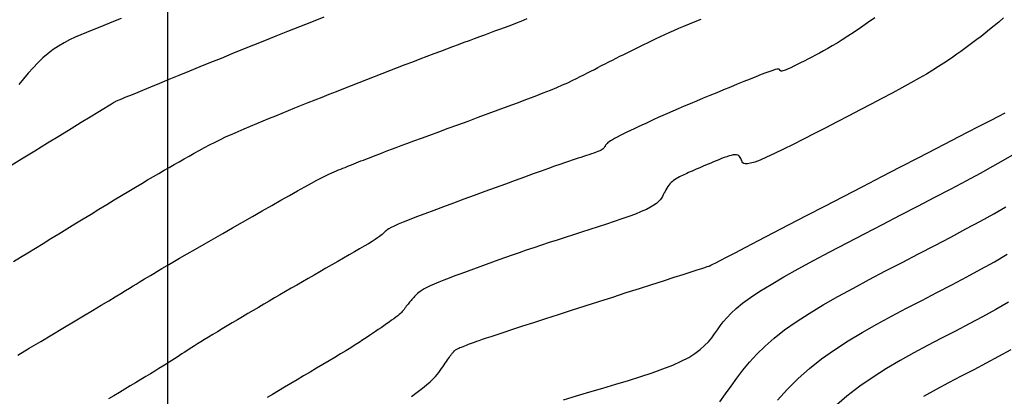
# Model space of a CAD drawing. Units: millimetres. Extents: x 63225 to 207706, y 370 to 8946593.
# Drawn here: x 188195 to 188228, y 8943013 to 8943026 of the extents above; entities that cross this region are included whole.
import ezdxf

# ---------------------------------------------------------------- set-up
doc = ezdxf.new("R2010")
doc.units = ezdxf.units.MM
for name, color, linetype in [('CNIVEL_M', 42, 'Continuous'), ('CNIVEL_S', 36, 'Continuous'), ('CUADRICULA', 8, 'Continuous')]:
    doc.layers.add(name, color=color, linetype=linetype)

msp = doc.modelspace()

# ---------------------------------------------------------------- linework, layer by layer
at = {"layer": 'CNIVEL_M'}
for p, q in [((188227.928, 8943022.305, 1600), (188228.214, 8943022.453, 1600)), ((188228.214, 8943022.453, 1600), (188228.429, 8943022.565, 1600)), ((188227.128, 8943021.891, 1600), (188227.564, 8943022.116, 1600)), ((188227.564, 8943022.116, 1600), (188227.928, 8943022.305, 1600)), ((188226.632, 8943021.634, 1600), (188227.128, 8943021.891, 1600)), ((188225.497, 8943021.047, 1600), (188226.085, 8943021.351, 1600)), ((188226.085, 8943021.351, 1600), (188226.632, 8943021.634, 1600)), ((188224.879, 8943020.727, 1600), (188225.497, 8943021.047, 1600)), ((188224.24, 8943020.396, 1600), (188224.879, 8943020.727, 1600)), ((188223.591, 8943020.06, 1600), (188224.24, 8943020.396, 1600)), ((188222.942, 8943019.724, 1600), (188223.591, 8943020.06, 1600)), ((188222.304, 8943019.394, 1600), (188222.942, 8943019.724, 1600)), ((188221.685, 8943019.073, 1600), (188222.304, 8943019.394, 1600)), ((188221.098, 8943018.769, 1600), (188221.685, 8943019.073, 1600)), ((188220.55, 8943018.486, 1600), (188221.098, 8943018.769, 1600)), ((188220.054, 8943018.229, 1600), (188220.55, 8943018.486, 1600)), ((188219.255, 8943017.815, 1600), (188219.619, 8943018.004, 1600)), ((188219.619, 8943018.004, 1600), (188220.054, 8943018.229, 1600)), ((188218.753, 8943017.555, 1600), (188218.968, 8943017.667, 1600)), ((188218.968, 8943017.667, 1600), (188219.255, 8943017.815, 1600)), ((188218.123, 8943017.281, 1600), (188218.234, 8943017.317, 1600)), ((188218.234, 8943017.317, 1600), (188218.308, 8943017.341, 1600)), ((188218.308, 8943017.341, 1600), (188218.354, 8943017.355, 1600)), ((188218.354, 8943017.355, 1600), (188218.377, 8943017.363, 1600)), ((188218.377, 8943017.363, 1600), (188218.385, 8943017.365, 1600)), ((188218.385, 8943017.365, 1600), (188218.387, 8943017.366, 1600)), ((188218.387, 8943017.366, 1600), (188218.389, 8943017.367, 1600)), ((188218.387, 8943017.366, 1600), (188218.387, 8943017.366, 1600)), ((188218.387, 8943017.366, 1600), (188218.387, 8943017.366, 1600)), ((188218.387, 8943017.366, 1600), (188218.387, 8943017.366, 1600)), ((188218.387, 8943017.366, 1600), (188218.387, 8943017.366, 1600)), ((188218.387, 8943017.366, 1600), (188218.387, 8943017.366, 1600)), ((188218.387, 8943017.366, 1600), (188218.387, 8943017.366, 1600)), ((188218.387, 8943017.366, 1600), (188218.387, 8943017.366, 1600)), ((188218.387, 8943017.366, 1600), (188218.387, 8943017.366, 1600)), ((188218.387, 8943017.366, 1600), (188218.387, 8943017.366, 1600)), ((188218.387, 8943017.366, 1600), (188218.387, 8943017.366, 1600)), ((188218.387, 8943017.366, 1600), (188218.387, 8943017.366, 1600)), ((188218.387, 8943017.366, 1600), (188218.387, 8943017.366, 1600)), ((188218.387, 8943017.366, 1600), (188218.387, 8943017.366, 1600)), ((188218.387, 8943017.366, 1600), (188218.387, 8943017.366, 1600)), ((188218.387, 8943017.366, 1600), (188218.387, 8943017.366, 1600)), ((188218.387, 8943017.366, 1600), (188218.387, 8943017.366, 1600)), ((188218.389, 8943017.367, 1600), (188218.401, 8943017.373, 1600)), ((188218.401, 8943017.373, 1600), (188218.433, 8943017.39, 1600)), ((188218.433, 8943017.39, 1600), (188218.496, 8943017.422, 1600)), ((188218.496, 8943017.422, 1600), (188218.599, 8943017.476, 1600)), ((188218.599, 8943017.476, 1600), (188218.753, 8943017.555, 1600)), ((188216.827, 8943016.865, 1600), (188217.185, 8943016.98, 1600)), ((188217.185, 8943016.98, 1600), (188217.499, 8943017.08, 1600)), ((188217.499, 8943017.08, 1600), (188217.761, 8943017.165, 1600)), ((188217.761, 8943017.165, 1600), (188217.968, 8943017.231, 1600)), ((188217.968, 8943017.231, 1600), (188218.123, 8943017.281, 1600)), ((188216.009, 8943016.602, 1600), (188216.433, 8943016.738, 1600)), ((188216.433, 8943016.738, 1600), (188216.827, 8943016.865, 1600)), ((188214.636, 8943016.16, 1600), (188215.103, 8943016.31, 1600)), ((188215.103, 8943016.31, 1600), (188215.564, 8943016.458, 1600)), ((188215.564, 8943016.458, 1600), (188216.009, 8943016.602, 1600)), ((188213.706, 8943015.861, 1600), (188214.168, 8943016.01, 1600)), ((188214.168, 8943016.01, 1600), (188214.636, 8943016.16, 1600)), ((188212.827, 8943015.578, 1600), (188213.257, 8943015.717, 1600)), ((188213.257, 8943015.717, 1600), (188213.706, 8943015.861, 1600)), ((188211.712, 8943015.217, 1600), (188212.048, 8943015.327, 1600)), ((188212.048, 8943015.327, 1600), (188212.422, 8943015.447, 1600)), ((188212.422, 8943015.447, 1600), (188212.827, 8943015.578, 1600)), ((188210.811, 8943014.92, 1600), (188210.974, 8943014.975, 1600)), ((188210.974, 8943014.975, 1600), (188211.175, 8943015.042, 1600)), ((188211.175, 8943015.042, 1600), (188211.419, 8943015.122, 1600)), ((188211.419, 8943015.122, 1600), (188211.712, 8943015.217, 1600)), ((188209.963, 8943014.613, 1600), (188210.018, 8943014.634, 1600)), ((188210.018, 8943014.634, 1600), (188210.077, 8943014.657, 1600)), ((188210.077, 8943014.657, 1600), (188210.139, 8943014.681, 1600)), ((188210.139, 8943014.681, 1600), (188210.205, 8943014.705, 1600)), ((188210.205, 8943014.705, 1600), (188210.272, 8943014.73, 1600)), ((188210.272, 8943014.73, 1600), (188210.34, 8943014.755, 1600)), ((188210.34, 8943014.755, 1600), (188210.409, 8943014.78, 1600)), ((188210.409, 8943014.78, 1600), (188210.484, 8943014.807, 1600)), ((188210.484, 8943014.807, 1600), (188210.572, 8943014.838, 1600)), ((188210.572, 8943014.838, 1600), (188210.679, 8943014.875, 1600)), ((188210.679, 8943014.875, 1600), (188210.811, 8943014.92, 1600)), ((188209.558, 8943014.271, 1600), (188209.587, 8943014.311, 1600)), ((188209.587, 8943014.311, 1600), (188209.611, 8943014.345, 1600)), ((188209.611, 8943014.345, 1600), (188209.632, 8943014.373, 1600)), ((188209.632, 8943014.373, 1600), (188209.65, 8943014.396, 1600)), ((188209.65, 8943014.396, 1600), (188209.666, 8943014.415, 1600)), ((188209.666, 8943014.415, 1600), (188209.679, 8943014.431, 1600)), ((188209.679, 8943014.431, 1600), (188209.691, 8943014.444, 1600)), ((188209.691, 8943014.444, 1600), (188209.702, 8943014.456, 1600)), ((188209.702, 8943014.456, 1600), (188209.712, 8943014.467, 1600)), ((188209.712, 8943014.467, 1600), (188209.722, 8943014.478, 1600)), ((188209.722, 8943014.478, 1600), (188209.734, 8943014.489, 1600)), ((188209.734, 8943014.489, 1600), (188209.747, 8943014.501, 1600)), ((188209.747, 8943014.501, 1600), (188209.763, 8943014.513, 1600)), ((188209.763, 8943014.513, 1600), (188209.782, 8943014.527, 1600)), ((188209.782, 8943014.527, 1600), (188209.806, 8943014.541, 1600)), ((188209.806, 8943014.541, 1600), (188209.836, 8943014.556, 1600)), ((188209.836, 8943014.556, 1600), (188209.871, 8943014.573, 1600)), ((188209.871, 8943014.573, 1600), (188209.914, 8943014.592, 1600)), ((188209.914, 8943014.592, 1600), (188209.963, 8943014.613, 1600)), ((188228.616, 8943014.521, 1590), (188228.204, 8943014.29, 1590)), ((188209.331, 8943013.942, 1600), (188209.373, 8943014.003, 1600)), ((188209.373, 8943014.003, 1600), (188209.414, 8943014.063, 1600)), ((188209.414, 8943014.063, 1600), (188209.454, 8943014.121, 1600)), ((188209.454, 8943014.121, 1600), (188209.491, 8943014.175, 1600)), ((188209.491, 8943014.175, 1600), (188209.526, 8943014.226, 1600)), ((188209.526, 8943014.226, 1600), (188209.558, 8943014.271, 1600)), ((188227.785, 8943014.064, 1590), (188227.361, 8943013.842, 1590)), ((188228.204, 8943014.29, 1590), (188227.785, 8943014.064, 1590)), ((188209.079, 8943013.608, 1600), (188209.144, 8943013.682, 1600)), ((188209.144, 8943013.682, 1600), (188209.198, 8943013.751, 1600)), ((188209.198, 8943013.751, 1600), (188209.245, 8943013.816, 1600)), ((188209.245, 8943013.816, 1600), (188209.288, 8943013.879, 1600)), ((188209.288, 8943013.879, 1600), (188209.331, 8943013.942, 1600)), ((188227.361, 8943013.842, 1590), (188226.935, 8943013.621, 1590)), ((188208.639, 8943013.212, 1600), (188208.783, 8943013.329, 1600)), ((188208.783, 8943013.329, 1600), (188208.902, 8943013.433, 1600)), ((188208.902, 8943013.433, 1600), (188208.999, 8943013.525, 1600)), ((188208.999, 8943013.525, 1600), (188209.079, 8943013.608, 1600)), ((188226.509, 8943013.399, 1590), (188226.082, 8943013.17, 1590)), ((188226.935, 8943013.621, 1590), (188226.509, 8943013.399, 1590)), ((188208.27, 8943012.933, 1600), (188208.467, 8943013.079, 1600)), ((188208.467, 8943013.079, 1600), (188208.639, 8943013.212, 1600)), ((188226.082, 8943013.17, 1590), (188225.654, 8943012.928, 1590))]:
    msp.add_line(p, q, dxfattribs=at)
msp.add_lwpolyline([(188194.573, 8943020.717), (188195.029, 8943020.997), (188195.477, 8943021.271), (188195.911, 8943021.538), (188196.323, 8943021.791), (188196.708, 8943022.026), (188197.056, 8943022.24), (188197.362, 8943022.427), (188197.617, 8943022.584), (188197.818, 8943022.707), (188197.969, 8943022.799), (188198.077, 8943022.866), (188198.15, 8943022.91), (188198.194, 8943022.937), (188198.217, 8943022.951), (188198.225, 8943022.956), (188198.226, 8943022.957), (188198.227, 8943022.957), (188198.234, 8943022.96), (188198.251, 8943022.967), (188198.286, 8943022.981), (188198.343, 8943023.005), (188198.428, 8943023.039), (188198.546, 8943023.088), (188198.704, 8943023.152), (188198.905, 8943023.234), (188199.145, 8943023.333), (188199.419, 8943023.444), (188199.72, 8943023.568), (188200.044, 8943023.7), (188200.385, 8943023.839), (188200.737, 8943023.983), (188201.095, 8943024.13), (188201.453, 8943024.276), (188201.813, 8943024.423), (188202.176, 8943024.571), (188202.542, 8943024.72), (188202.914, 8943024.87), (188203.291, 8943025.022), (188203.677, 8943025.176), (188204.071, 8943025.333), (188204.474, 8943025.493), (188204.887, 8943025.655), (188205.307, 8943025.819)], dxfattribs=at)
at = {"layer": 'CNIVEL_S'}
for p, q in [((188228.041, 8943019.137, 1596), (188228.454, 8943019.375, 1596)), ((188227.587, 8943018.884, 1596), (188228.041, 8943019.137, 1596)), ((188227.097, 8943018.619, 1596), (188227.587, 8943018.884, 1596)), ((188226.041, 8943018.062, 1596), (188226.58, 8943018.344, 1596)), ((188226.58, 8943018.344, 1596), (188227.097, 8943018.619, 1596)), ((188225.488, 8943017.774, 1596), (188226.041, 8943018.062, 1596)), ((188224.929, 8943017.484, 1596), (188225.488, 8943017.774, 1596)), ((188228.064, 8943017.509, 1594), (188228.498, 8943017.76, 1594)), ((188224.369, 8943017.194, 1596), (188224.929, 8943017.484, 1596)), ((188227.603, 8943017.253, 1594), (188228.064, 8943017.509, 1594)), ((188223.815, 8943016.904, 1596), (188224.369, 8943017.194, 1596)), ((188226.622, 8943016.729, 1594), (188227.121, 8943016.993, 1594)), ((188227.121, 8943016.993, 1594), (188227.603, 8943017.253, 1594)), ((188223.273, 8943016.615, 1596), (188223.815, 8943016.904, 1596)), ((188226.113, 8943016.463, 1594), (188226.622, 8943016.729, 1594)), ((188222.246, 8943016.04, 1596), (188222.748, 8943016.327, 1596)), ((188222.748, 8943016.327, 1596), (188223.273, 8943016.615, 1596)), ((188225.598, 8943016.197, 1594), (188226.113, 8943016.463, 1594)), ((188221.773, 8943015.755, 1596), (188222.246, 8943016.04, 1596)), ((188225.082, 8943015.929, 1594), (188225.598, 8943016.197, 1594)), ((188228.542, 8943016.134, 1592), (188228.11, 8943015.887, 1592)), ((188221.336, 8943015.473, 1596), (188221.773, 8943015.755, 1596)), ((188224.066, 8943015.386, 1594), (188224.571, 8943015.66, 1594)), ((188224.571, 8943015.66, 1594), (188225.082, 8943015.929, 1594)), ((188227.662, 8943015.642, 1592), (188227.203, 8943015.397, 1592)), ((188228.11, 8943015.887, 1592), (188227.662, 8943015.642, 1592)), ((188220.938, 8943015.192, 1596), (188221.336, 8943015.473, 1596)), ((188223.573, 8943015.106, 1594), (188224.066, 8943015.386, 1594)), ((188227.203, 8943015.397, 1592), (188226.737, 8943015.153, 1592)), ((188220.586, 8943014.915, 1596), (188220.938, 8943015.192, 1596)), ((188223.094, 8943014.818, 1594), (188223.573, 8943015.106, 1594)), ((188226.737, 8943015.153, 1592), (188226.267, 8943014.909, 1592)), ((188219.996, 8943014.367, 1596), (188220.274, 8943014.64, 1596)), ((188220.274, 8943014.64, 1596), (188220.586, 8943014.915, 1596)), ((188222.633, 8943014.519, 1594), (188223.094, 8943014.818, 1594)), ((188225.796, 8943014.664, 1592), (188225.326, 8943014.415, 1592)), ((188226.267, 8943014.909, 1592), (188225.796, 8943014.664, 1592)), ((188219.748, 8943014.095, 1596), (188219.996, 8943014.367, 1596)), ((188222.194, 8943014.207, 1594), (188222.633, 8943014.519, 1594)), ((188225.326, 8943014.415, 1592), (188224.86, 8943014.157, 1592)), ((188219.523, 8943013.826, 1596), (188219.748, 8943014.095, 1596)), ((188221.78, 8943013.881, 1594), (188222.194, 8943014.207, 1594)), ((188224.86, 8943014.157, 1592), (188224.398, 8943013.885, 1592)), ((188219.316, 8943013.557, 1596), (188219.523, 8943013.826, 1596)), ((188221.394, 8943013.539, 1594), (188221.78, 8943013.881, 1594)), ((188224.398, 8943013.885, 1592), (188223.942, 8943013.595, 1592)), ((188219.12, 8943013.289, 1596), (188219.316, 8943013.557, 1596)), ((188221.034, 8943013.182, 1594), (188221.394, 8943013.539, 1594)), ((188223.942, 8943013.595, 1592), (188223.493, 8943013.282, 1592)), ((188218.74, 8943012.754, 1596), (188218.93, 8943013.021, 1596)), ((188218.93, 8943013.021, 1596), (188219.12, 8943013.289, 1596)), ((188220.695, 8943012.812, 1594), (188221.034, 8943013.182, 1594)), ((188223.493, 8943013.282, 1592), (188223.052, 8943012.942, 1592)), ((188223.052, 8943012.942, 1592), (188222.622, 8943012.57, 1592))]:
    msp.add_line(p, q, dxfattribs=at)
for points in [[(188194.758, 8943017.518), (188194.996, 8943017.663), (188195.244, 8943017.813), (188195.498, 8943017.969), (188195.76, 8943018.129), (188196.026, 8943018.291), (188196.296, 8943018.457), (188196.568, 8943018.624), (188196.842, 8943018.792), (188197.116, 8943018.959), (188197.388, 8943019.126), (188197.656, 8943019.29), (188197.92, 8943019.452), (188198.177, 8943019.608), (188198.426, 8943019.759), (188198.665, 8943019.903), (188198.893, 8943020.039), (188199.107, 8943020.167), (188199.31, 8943020.287), (188199.504, 8943020.4), (188199.689, 8943020.508), (188199.867, 8943020.611), (188200.04, 8943020.71), (188200.21, 8943020.808), (188200.379, 8943020.904), (188200.547, 8943021), (188200.716, 8943021.096), (188200.886, 8943021.191), (188201.059, 8943021.287), (188201.235, 8943021.381), (188201.414, 8943021.476), (188201.598, 8943021.569), (188201.786, 8943021.661), (188201.981, 8943021.753), (188202.18, 8943021.843), (188202.384, 8943021.933), (188202.592, 8943022.023), (188202.803, 8943022.111), (188203.016, 8943022.2), (188203.23, 8943022.288), (188203.445, 8943022.376), (188203.66, 8943022.464), (188203.876, 8943022.552), (188204.094, 8943022.64), (188204.313, 8943022.73), (188204.536, 8943022.82), (188204.763, 8943022.911), (188204.994, 8943023.004), (188205.23, 8943023.098), (188205.473, 8943023.194), (188205.72, 8943023.291), (188205.972, 8943023.389), (188206.228, 8943023.489), (188206.487, 8943023.59), (188206.748, 8943023.691), (188207.01, 8943023.792), (188207.274, 8943023.894), (188207.537, 8943023.996), (188207.799, 8943024.097), (188208.058, 8943024.197), (188208.312, 8943024.295), (188208.561, 8943024.391), (188208.803, 8943024.484), (188209.037, 8943024.573), (188209.26, 8943024.658), (188209.472, 8943024.738), (188209.675, 8943024.814), (188209.869, 8943024.886), (188210.056, 8943024.955), (188210.237, 8943025.022), (188210.414, 8943025.087), (188210.588, 8943025.151), (188210.761, 8943025.214), (188210.933, 8943025.278), (188211.103, 8943025.34), (188211.27, 8943025.402), (188211.431, 8943025.462), (188211.586, 8943025.52), (188211.732, 8943025.575), (188211.867, 8943025.628), (188211.989, 8943025.677), (188212.098, 8943025.722), (188212.195, 8943025.763)], [(188194.906, 8943014.341), (188195.291, 8943014.571), (188195.677, 8943014.802), (188196.057, 8943015.029), (188196.429, 8943015.251), (188196.787, 8943015.465), (188197.126, 8943015.669), (188197.442, 8943015.858), (188197.731, 8943016.031), (188197.987, 8943016.185), (188198.208, 8943016.318), (188198.397, 8943016.432), (188198.558, 8943016.529), (188198.696, 8943016.613), (188198.816, 8943016.686), (188198.922, 8943016.75), (188199.019, 8943016.809), (188199.111, 8943016.866), (188199.203, 8943016.922), (188199.299, 8943016.981), (188199.402, 8943017.043), (188199.517, 8943017.113), (188199.647, 8943017.19), (188199.796, 8943017.278), (188199.969, 8943017.379), (188200.168, 8943017.495), (188200.396, 8943017.627), (188200.652, 8943017.775), (188200.93, 8943017.934), (188201.227, 8943018.105), (188201.54, 8943018.284), (188201.864, 8943018.469), (188202.196, 8943018.659), (188202.531, 8943018.851), (188202.867, 8943019.042), (188203.198, 8943019.231), (188203.522, 8943019.415), (188203.832, 8943019.592), (188204.126, 8943019.758), (188204.4, 8943019.912), (188204.649, 8943020.05), (188204.869, 8943020.17), (188205.057, 8943020.271), (188205.216, 8943020.354), (188205.35, 8943020.422), (188205.464, 8943020.478), (188205.561, 8943020.523), (188205.646, 8943020.56), (188205.723, 8943020.592), (188205.795, 8943020.622), (188205.867, 8943020.651), (188205.939, 8943020.681), (188206.011, 8943020.71), (188206.085, 8943020.74), (188206.159, 8943020.77), (188206.234, 8943020.8), (188206.311, 8943020.831), (188206.39, 8943020.863), (188206.471, 8943020.894), (188206.553, 8943020.927), (188206.637, 8943020.96), (188206.723, 8943020.993), (188206.809, 8943021.026), (188206.896, 8943021.06), (188206.983, 8943021.094), (188207.071, 8943021.128), (188207.16, 8943021.162), (188207.252, 8943021.198), (188207.353, 8943021.236), (188207.465, 8943021.279), (188207.594, 8943021.328), (188207.743, 8943021.384), (188207.915, 8943021.448), (188208.116, 8943021.523), (188208.348, 8943021.608), (188208.608, 8943021.704), (188208.892, 8943021.809), (188209.196, 8943021.92), (188209.516, 8943022.038), (188209.848, 8943022.159), (188210.188, 8943022.284), (188210.532, 8943022.41), (188210.876, 8943022.536), (188211.217, 8943022.661), (188211.551, 8943022.785), (188211.874, 8943022.905), (188212.183, 8943023.021), (188212.474, 8943023.132), (188212.744, 8943023.237), (188212.989, 8943023.335), (188213.208, 8943023.425), (188213.401, 8943023.508), (188213.574, 8943023.585), (188213.728, 8943023.657), (188213.869, 8943023.725), (188213.999, 8943023.79), (188214.122, 8943023.853), (188214.241, 8943023.915), (188214.36, 8943023.977), (188214.48, 8943024.038), (188214.599, 8943024.101), (188214.72, 8943024.163), (188214.842, 8943024.225), (188214.966, 8943024.289), (188215.091, 8943024.352), (188215.219, 8943024.416), (188215.349, 8943024.481), (188215.481, 8943024.546), (188215.615, 8943024.612), (188215.75, 8943024.679), (188215.887, 8943024.745), (188216.025, 8943024.812), (188216.163, 8943024.879), (188216.302, 8943024.946), (188216.441, 8943025.014), (188216.581, 8943025.081), (188216.724, 8943025.149), (188216.871, 8943025.218), (188217.022, 8943025.288), (188217.181, 8943025.359), (188217.347, 8943025.432), (188217.522, 8943025.506), (188217.707, 8943025.583), (188217.901, 8943025.661), (188218.103, 8943025.741)], [(188198.406, 8943025.766), (188198.209, 8943025.686), (188198.013, 8943025.606), (188197.818, 8943025.527), (188197.624, 8943025.448), (188197.43, 8943025.37), (188197.236, 8943025.291), (188197.043, 8943025.21), (188196.851, 8943025.125), (188196.66, 8943025.035), (188196.472, 8943024.936), (188196.287, 8943024.828), (188196.105, 8943024.708), (188195.927, 8943024.575), (188195.753, 8943024.426), (188195.584, 8943024.264), (188195.417, 8943024.09), (188195.254, 8943023.907), (188195.093, 8943023.716), (188194.933, 8943023.518)], [(188224.001, 8943025.789), (188223.755, 8943025.615), (188223.519, 8943025.451), (188223.296, 8943025.299), (188223.088, 8943025.161), (188222.897, 8943025.038), (188222.721, 8943024.929), (188222.558, 8943024.832), (188222.406, 8943024.744), (188222.262, 8943024.665), (188222.125, 8943024.591), (188221.993, 8943024.521), (188221.862, 8943024.454), (188221.732, 8943024.387), (188221.605, 8943024.321), (188221.481, 8943024.257), (188221.363, 8943024.198), (188221.252, 8943024.143), (188221.152, 8943024.094), (188221.063, 8943024.053), (188220.988, 8943024.021), (188220.928, 8943023.999), (188220.881, 8943023.985), (188220.847, 8943023.978), (188220.822, 8943023.978), (188220.805, 8943023.983), (188220.793, 8943023.991), (188220.786, 8943024.002), (188220.78, 8943024.014), (188220.775, 8943024.027), (188220.765, 8943024.037), (188220.749, 8943024.044), (188220.722, 8943024.046), (188220.68, 8943024.041), (188220.621, 8943024.028), (188220.54, 8943024.004), (188220.434, 8943023.969), (188220.301, 8943023.92), (188220.143, 8943023.86), (188219.963, 8943023.789), (188219.766, 8943023.71), (188219.554, 8943023.624), (188219.332, 8943023.533), (188219.102, 8943023.438), (188218.869, 8943023.342), (188218.635, 8943023.246), (188218.403, 8943023.15), (188218.175, 8943023.055), (188217.951, 8943022.962), (188217.734, 8943022.871), (188217.525, 8943022.783), (188217.325, 8943022.699), (188217.138, 8943022.618), (188216.962, 8943022.541), (188216.798, 8943022.468), (188216.644, 8943022.399), (188216.498, 8943022.332), (188216.359, 8943022.268), (188216.225, 8943022.205), (188216.093, 8943022.143), (188215.964, 8943022.082), (188215.835, 8943022.021), (188215.708, 8943021.961), (188215.584, 8943021.902), (188215.467, 8943021.845), (188215.356, 8943021.791), (188215.255, 8943021.74), (188215.166, 8943021.693), (188215.089, 8943021.65), (188215.026, 8943021.612), (188214.977, 8943021.58), (188214.939, 8943021.551), (188214.91, 8943021.525), (188214.888, 8943021.502), (188214.872, 8943021.481), (188214.86, 8943021.461), (188214.85, 8943021.442), (188214.84, 8943021.423), (188214.828, 8943021.404), (188214.814, 8943021.384), (188214.796, 8943021.364), (188214.773, 8943021.343), (188214.743, 8943021.322), (188214.705, 8943021.299), (188214.659, 8943021.275), (188214.602, 8943021.25), (188214.536, 8943021.223), (188214.462, 8943021.196), (188214.381, 8943021.168), (188214.296, 8943021.139), (188214.206, 8943021.109), (188214.114, 8943021.079), (188214.02, 8943021.049), (188213.926, 8943021.018), (188213.827, 8943020.986), (188213.72, 8943020.951), (188213.601, 8943020.911), (188213.465, 8943020.865), (188213.309, 8943020.811), (188213.127, 8943020.747), (188212.917, 8943020.673), (188212.675, 8943020.586), (188212.404, 8943020.488), (188212.108, 8943020.381), (188211.792, 8943020.266), (188211.459, 8943020.144), (188211.114, 8943020.018), (188210.76, 8943019.888), (188210.402, 8943019.757), (188210.045, 8943019.626), (188209.692, 8943019.497), (188209.351, 8943019.371), (188209.025, 8943019.25), (188208.719, 8943019.136), (188208.44, 8943019.03), (188208.193, 8943018.934), (188207.982, 8943018.849), (188207.811, 8943018.778), (188207.678, 8943018.718), (188207.575, 8943018.668), (188207.499, 8943018.627), (188207.443, 8943018.592), (188207.404, 8943018.562), (188207.375, 8943018.536), (188207.351, 8943018.511), (188207.327, 8943018.487), (188207.301, 8943018.46), (188207.269, 8943018.432), (188207.229, 8943018.398), (188207.178, 8943018.36), (188207.113, 8943018.314), (188207.031, 8943018.26), (188206.93, 8943018.195), (188206.808, 8943018.121), (188206.666, 8943018.036), (188206.508, 8943017.943), (188206.335, 8943017.842), (188206.152, 8943017.737), (188205.96, 8943017.627), (188205.763, 8943017.514), (188205.563, 8943017.399), (188205.363, 8943017.285), (188205.162, 8943017.17), (188204.963, 8943017.056), (188204.765, 8943016.943), (188204.568, 8943016.83), (188204.373, 8943016.717), (188204.18, 8943016.606), (188203.989, 8943016.495), (188203.801, 8943016.386), (188203.616, 8943016.278), (188203.433, 8943016.17), (188203.251, 8943016.063), (188203.071, 8943015.957), (188202.892, 8943015.851), (188202.713, 8943015.746), (188202.535, 8943015.641), (188202.358, 8943015.535), (188202.181, 8943015.431), (188202.008, 8943015.328), (188201.84, 8943015.228), (188201.677, 8943015.131), (188201.523, 8943015.038), (188201.377, 8943014.951), (188201.242, 8943014.868), (188201.119, 8943014.793), (188201.007, 8943014.723), (188200.904, 8943014.658), (188200.809, 8943014.597), (188200.719, 8943014.54), (188200.635, 8943014.484), (188200.553, 8943014.431), (188200.473, 8943014.378), (188200.393, 8943014.326), (188200.311, 8943014.272), (188200.226, 8943014.217), (188200.136, 8943014.159), (188200.04, 8943014.097), (188199.935, 8943014.031), (188199.82, 8943013.959), (188199.694, 8943013.881), (188199.555, 8943013.796), (188199.405, 8943013.704), (188199.244, 8943013.607), (188199.076, 8943013.506), (188198.9, 8943013.401), (188198.72, 8943013.293), (188198.537, 8943013.183), (188198.352, 8943013.072), (188198.166, 8943012.961), (188197.98, 8943012.85)], [(188228.369, 8943025.783), (188228.208, 8943025.643), (188228.052, 8943025.51), (188227.9, 8943025.385), (188227.753, 8943025.266), (188227.609, 8943025.154), (188227.468, 8943025.047), (188227.33, 8943024.944), (188227.194, 8943024.844), (188227.059, 8943024.746), (188226.924, 8943024.649), (188226.789, 8943024.551), (188226.65, 8943024.453), (188226.503, 8943024.35), (188226.344, 8943024.243), (188226.169, 8943024.13), (188225.974, 8943024.008), (188225.755, 8943023.876), (188225.508, 8943023.733), (188225.23, 8943023.577), (188224.925, 8943023.41), (188224.595, 8943023.233), (188224.245, 8943023.048), (188223.88, 8943022.856), (188223.502, 8943022.659), (188223.116, 8943022.459), (188222.727, 8943022.257), (188222.337, 8943022.055), (188221.954, 8943021.858), (188221.582, 8943021.668), (188221.228, 8943021.489), (188220.897, 8943021.324), (188220.596, 8943021.179), (188220.329, 8943021.056), (188220.104, 8943020.96), (188219.924, 8943020.892), (188219.784, 8943020.85), (188219.68, 8943020.83), (188219.605, 8943020.83), (188219.554, 8943020.844), (188219.52, 8943020.869), (188219.498, 8943020.902), (188219.481, 8943020.939), (188219.466, 8943020.976), (188219.449, 8943021.012), (188219.43, 8943021.046), (188219.407, 8943021.076), (188219.379, 8943021.101), (188219.345, 8943021.121), (188219.305, 8943021.133), (188219.255, 8943021.137), (188219.197, 8943021.132), (188219.129, 8943021.119), (188219.055, 8943021.099), (188218.975, 8943021.072), (188218.89, 8943021.041), (188218.801, 8943021.007), (188218.71, 8943020.97), (188218.617, 8943020.932), (188218.525, 8943020.894), (188218.433, 8943020.856), (188218.342, 8943020.818), (188218.254, 8943020.782), (188218.168, 8943020.746), (188218.085, 8943020.711), (188218.006, 8943020.677), (188217.931, 8943020.645), (188217.862, 8943020.615), (188217.797, 8943020.586), (188217.736, 8943020.558), (188217.678, 8943020.532), (188217.623, 8943020.507), (188217.57, 8943020.482), (188217.518, 8943020.457), (188217.467, 8943020.433), (188217.415, 8943020.409), (188217.365, 8943020.384), (188217.314, 8943020.358), (188217.265, 8943020.331), (188217.217, 8943020.301), (188217.171, 8943020.269), (188217.127, 8943020.234), (188217.085, 8943020.196), (188217.046, 8943020.153), (188217.009, 8943020.107), (188216.974, 8943020.058), (188216.941, 8943020.006), (188216.909, 8943019.952), (188216.878, 8943019.897), (188216.848, 8943019.841), (188216.818, 8943019.784), (188216.787, 8943019.727), (188216.753, 8943019.669), (188216.71, 8943019.611), (188216.656, 8943019.55), (188216.587, 8943019.488), (188216.497, 8943019.423), (188216.384, 8943019.355), (188216.244, 8943019.283), (188216.073, 8943019.208), (188215.875, 8943019.128), (188215.653, 8943019.046), (188215.412, 8943018.961), (188215.154, 8943018.874), (188214.886, 8943018.785), (188214.609, 8943018.695), (188214.328, 8943018.605), (188214.047, 8943018.514), (188213.767, 8943018.424), (188213.489, 8943018.334), (188213.214, 8943018.245), (188212.944, 8943018.156), (188212.678, 8943018.069), (188212.42, 8943017.982), (188212.168, 8943017.897), (188211.925, 8943017.814), (188211.689, 8943017.732), (188211.46, 8943017.651), (188211.236, 8943017.571), (188211.016, 8943017.491), (188210.799, 8943017.412), (188210.585, 8943017.334), (188210.371, 8943017.256), (188210.158, 8943017.178), (188209.948, 8943017.101), (188209.744, 8943017.025), (188209.548, 8943016.951), (188209.363, 8943016.88), (188209.193, 8943016.812), (188209.04, 8943016.748), (188208.906, 8943016.689), (188208.794, 8943016.636), (188208.702, 8943016.587), (188208.627, 8943016.543), (188208.566, 8943016.502), (188208.517, 8943016.463), (188208.476, 8943016.427), (188208.44, 8943016.392), (188208.408, 8943016.358), (188208.376, 8943016.324), (188208.344, 8943016.29), (188208.313, 8943016.256), (188208.282, 8943016.223), (188208.253, 8943016.191), (188208.225, 8943016.16), (188208.198, 8943016.13), (188208.174, 8943016.101), (188208.151, 8943016.073), (188208.13, 8943016.047), (188208.111, 8943016.022), (188208.093, 8943015.998), (188208.077, 8943015.975), (188208.061, 8943015.953), (188208.045, 8943015.93), (188208.03, 8943015.908), (188208.015, 8943015.886), (188207.999, 8943015.863), (188207.979, 8943015.839), (188207.957, 8943015.813), (188207.929, 8943015.783), (188207.894, 8943015.751), (188207.852, 8943015.714), (188207.802, 8943015.673), (188207.741, 8943015.626), (188207.672, 8943015.575), (188207.595, 8943015.519), (188207.511, 8943015.46), (188207.423, 8943015.398), (188207.331, 8943015.334), (188207.236, 8943015.269), (188207.14, 8943015.203), (188207.043, 8943015.137), (188206.945, 8943015.07), (188206.843, 8943015), (188206.734, 8943014.928), (188206.618, 8943014.852), (188206.493, 8943014.77), (188206.355, 8943014.683), (188206.205, 8943014.589), (188206.039, 8943014.487), (188205.859, 8943014.377), (188205.668, 8943014.262), (188205.468, 8943014.142), (188205.259, 8943014.018), (188205.045, 8943013.891), (188204.827, 8943013.761), (188204.607, 8943013.631), (188204.387, 8943013.501), (188204.169, 8943013.372), (188203.956, 8943013.246), (188203.749, 8943013.123), (188203.552, 8943013.005), (188203.365, 8943012.894)], [(188213.427, 8943012.826), (188213.875, 8943012.959), (188214.322, 8943013.089), (188214.769, 8943013.218), (188215.21, 8943013.348), (188215.64, 8943013.477), (188216.053, 8943013.607), (188216.445, 8943013.737), (188216.808, 8943013.867), (188217.139, 8943013.998), (188217.431, 8943014.129), (188217.681, 8943014.261), (188217.893, 8943014.393), (188218.071, 8943014.526), (188218.221, 8943014.659), (188218.35, 8943014.792), (188218.462, 8943014.926), (188218.563, 8943015.06), (188218.658, 8943015.194), (188218.754, 8943015.328), (188218.858, 8943015.465), (188218.978, 8943015.608), (188219.122, 8943015.759), (188219.298, 8943015.921), (188219.513, 8943016.098), (188219.777, 8943016.291), (188220.096, 8943016.504), (188220.477, 8943016.738), (188220.914, 8943016.992), (188221.398, 8943017.263), (188221.923, 8943017.548), (188222.479, 8943017.844), (188223.059, 8943018.149), (188223.656, 8943018.459), (188224.26, 8943018.772), (188224.864, 8943019.085), (188225.46, 8943019.394), (188226.038, 8943019.695), (188226.591, 8943019.985), (188227.109, 8943020.259), (188227.585, 8943020.514), (188228.009, 8943020.746), (188228.373, 8943020.95), (188228.671, 8943021.125)]]:
    msp.add_lwpolyline(points, dxfattribs=at)
at = {"layer": 'CUADRICULA', "color": 8}
msp.add_line((188200, 8940000), (188200, 8946592.966), dxfattribs=at)

doc.saveas('drawing.dxf')
